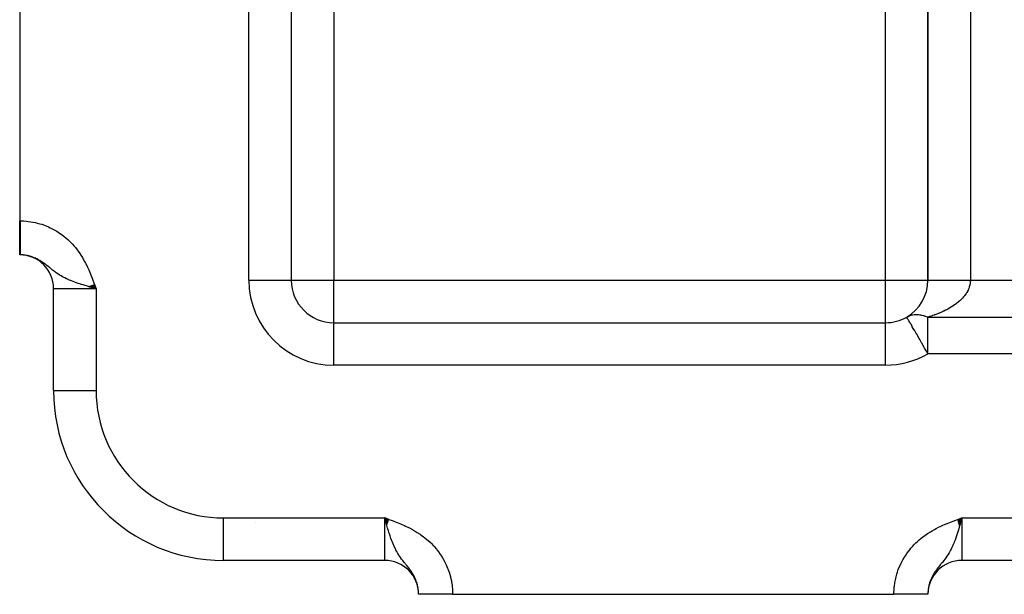
# Model space of a CAD drawing. Extents: x 24 to 1742, y -1013 to 283.
# Drawn here: x 899 to 1015, y -535 to -467 of the extents above; entities that cross this region are included whole.
import ezdxf

# ---------------------------------------------------------------- set-up
doc = ezdxf.new("R2010")
doc.units = 0
doc.linetypes.add('DASHED', pattern=[11.05, 8.7, -2.35])
doc.layers.get('0').update_dxf_attribs({"linetype": 'CONTINUOUS'})
doc.layers.add('NEVIDI', color=4, linetype='DASHED')

msp = doc.modelspace()

# ---------------------------------------------------------------- linework, layer by layer
at = {"color": 2}
for p, q in [((930.904154, -409.009252), (930.904154, -498)), ((930.904154, -409.009252), (930.904154, -498)), ((1005.904154, -498), (1005.904154, -412.342585)), ((1005.904154, -412.342591), (1005.904154, -498)), ((898.904154, -439), (898.904154, -491)), ((898.904154, -495), (898.904154, -491)), ((898.959882, -495), (898.904154, -495)), ((898.959882, -495), (898.904154, -495)), ((907.357618, -498.844848), (907.003318, -498.742614)), ((907.01511, -498.738378), (907.904154, -499)), ((907.03472, -498.731348), (907.904154, -499)), ((907.054348, -498.724311), (907.904154, -499)), ((907.073996, -498.717268), (907.904154, -499)), ((907.093661, -498.710218), (907.904154, -499)), ((907.113345, -498.703161), (907.904154, -499)), ((907.133045, -498.696098), (907.904154, -499)), ((907.152762, -498.68903), (907.904154, -499)), ((907.172495, -498.681956), (907.904154, -499)), ((907.192243, -498.674876), (907.904154, -499)), ((907.212006, -498.667791), (907.904154, -499)), ((907.231784, -498.660701), (907.904154, -499)), ((907.251575, -498.653605), (907.904154, -499)), ((907.27138, -498.646505), (907.904154, -499)), ((907.291197, -498.639401), (907.904154, -499)), ((907.311026, -498.632292), (907.904154, -499)), ((907.330867, -498.625179), (907.904154, -499)), ((907.350719, -498.618062), (907.904154, -499)), ((907.370581, -498.610942), (907.904154, -499)), ((907.390454, -498.603818), (907.904154, -499)), ((907.410335, -498.59669), (907.904154, -499)), ((907.430225, -498.58956), (907.904154, -499)), ((907.450124, -498.582426), (907.904154, -499)), ((907.47003, -498.57529), (907.904154, -499)), ((907.489943, -498.568151), (907.904154, -499)), ((907.509862, -498.56101), (907.904154, -499)), ((907.529788, -498.553867), (907.904154, -499)), ((907.549719, -498.546722), (907.904154, -499)), ((907.569655, -498.539575), (907.904154, -499)), ((907.589595, -498.532426), (907.904154, -499)), ((907.609538, -498.525277), (907.904154, -499)), ((907.629485, -498.518126), (907.904154, -499)), ((907.649435, -498.510974), (907.904154, -499)), ((907.669386, -498.503821), (907.904154, -499)), ((907.689339, -498.496668), (907.904154, -499)), ((907.709293, -498.489515), (907.904154, -499)), ((930.895433, -498), (930.904154, -498)), ((902.904154, -511), (902.904154, -499)), ((902.904154, -511), (902.904154, -499)), ((907.622358, -498.920221), (907.357618, -498.844848)), ((907.904154, -499), (907.622358, -498.920221)), ((935.904154, -503), (1000.904154, -503)), ((935.904154, -503.008721), (935.904154, -503)), ((935.904154, -503), (1000.904154, -503)), ((942.393034, -526.190374), (941.904154, -526)), ((942.386203, -526.209449), (941.904154, -526)), ((942.379373, -526.228523), (941.904154, -526)), ((942.372543, -526.247595), (941.904154, -526)), ((942.365714, -526.266665), (941.904154, -526)), ((942.358885, -526.285733), (941.904154, -526)), ((942.352058, -526.304798), (941.904154, -526)), ((942.345232, -526.32386), (941.904154, -526)), ((942.338407, -526.342918), (941.904154, -526)), ((942.331584, -526.361972), (941.904154, -526)), ((942.324762, -526.381021), (941.904154, -526)), ((942.317942, -526.400065), (941.904154, -526)), ((942.311124, -526.419103), (941.904154, -526)), ((942.304309, -526.438135), (941.904154, -526)), ((942.297496, -526.457159), (941.904154, -526)), ((942.290686, -526.476177), (941.904154, -526)), ((942.283878, -526.495187), (941.904154, -526)), ((942.277073, -526.514189), (941.904154, -526)), ((942.270272, -526.533182), (941.904154, -526)), ((942.263473, -526.552166), (941.904154, -526)), ((942.256678, -526.57114), (941.904154, -526)), ((942.249887, -526.590104), (941.904154, -526)), ((942.2431, -526.609057), (941.904154, -526)), ((942.236316, -526.628), (941.904154, -526)), ((942.229537, -526.64693), (941.904154, -526)), ((942.222762, -526.665849), (941.904154, -526)), ((942.215992, -526.684754), (941.904154, -526)), ((942.209226, -526.703647), (941.904154, -526)), ((942.202465, -526.722526), (941.904154, -526)), ((942.195709, -526.741391), (941.904154, -526)), ((942.188959, -526.760242), (941.904154, -526)), ((942.182214, -526.779078), (941.904154, -526)), ((942.175474, -526.797898), (941.904154, -526)), ((942.16874, -526.816702), (941.904154, -526)), ((942.162012, -526.835489), (941.904154, -526)), ((942.15529, -526.85426), (941.904154, -526)), ((941.983946, -526.281833), (941.904154, -526)), ((1009.393669, -526.194861), (1009.904154, -526)), ((1009.400822, -526.214815), (1009.904154, -526)), ((1009.407975, -526.234768), (1009.904154, -526)), ((1009.415128, -526.254719), (1009.904154, -526)), ((1009.42228, -526.274669), (1009.904154, -526)), ((1009.42943, -526.294616), (1009.904154, -526)), ((1009.43658, -526.314559), (1009.904154, -526)), ((1009.443729, -526.334499), (1009.904154, -526)), ((1009.450876, -526.354435), (1009.904154, -526)), ((1009.458021, -526.374366), (1009.904154, -526)), ((1009.465164, -526.394292), (1009.904154, -526)), ((1009.472305, -526.414211), (1009.904154, -526)), ((1009.479444, -526.434124), (1009.904154, -526)), ((1009.48658, -526.45403), (1009.904154, -526)), ((1009.493714, -526.473929), (1009.904154, -526)), ((1009.500844, -526.493819), (1009.904154, -526)), ((1009.507972, -526.5137), (1009.904154, -526)), ((1009.515096, -526.533573), (1009.904154, -526)), ((1009.522216, -526.553435), (1009.904154, -526)), ((1009.529333, -526.573287), (1009.904154, -526)), ((1009.536446, -526.593128), (1009.904154, -526)), ((1009.543555, -526.612957), (1009.904154, -526)), ((1009.550659, -526.632774), (1009.904154, -526)), ((1009.557759, -526.652579), (1009.904154, -526)), ((1009.564854, -526.67237), (1009.904154, -526)), ((1009.571945, -526.692148), (1009.904154, -526)), ((1009.57903, -526.711911), (1009.904154, -526)), ((1009.58611, -526.731659), (1009.904154, -526)), ((1009.593184, -526.751392), (1009.904154, -526)), ((1009.600252, -526.771109), (1009.904154, -526)), ((1009.607315, -526.790809), (1009.904154, -526)), ((1009.614371, -526.810493), (1009.904154, -526)), ((1009.621422, -526.830158), (1009.904154, -526)), ((1009.628465, -526.849806), (1009.904154, -526)), ((1009.635502, -526.869434), (1009.904154, -526)), ((1009.642532, -526.889044), (1009.904154, -526)), ((1009.748959, -526.546691), (1009.646748, -526.900919)), ((1009.824362, -526.281833), (1009.748959, -526.546691)), ((1009.904154, -526), (1009.824362, -526.281833)), ((941.904154, -531), (922.904154, -531)), ((941.904154, -531), (922.904154, -531)), ((939.40609, -530.993797), (939.459828, -530.994885)), ((1121.904154, -531), (1009.904154, -531)), ((1121.904154, -531), (1009.904154, -531)), ((945.904154, -535), (945.904154, -534.944271)), ((945.904154, -535), (945.904154, -534.944272)), ((945.904154, -535), (945.904154, -534.944272)), ((949.904154, -535), (945.904154, -535)), ((949.904154, -535), (1001.904154, -535)), ((1005.904154, -535), (1001.904154, -535)), ((1005.904154, -534.944272), (1005.904154, -535)), ((1005.904154, -534.944272), (1005.904154, -535))]:
    msp.add_line(p, q, dxfattribs=at)
for centre, radius, start, end in [((898.904154, -499), 4, 0, 90), ((935.904154, -498), 5, 180, 270), ((1000.904154, -498), 5, 300, 360), ((1000.904154, -498), 5, 270, 300), ((922.904154, -511), 20, 180, 270), ((941.904154, -535), 4, 0, 90), ((1009.904154, -535), 4, 90, 180)]:
    msp.add_arc(centre, radius, start, end, dxfattribs=at)
at = {"layer": 'NEVIDI', "color": 7, "linetype": 'CONTINUOUS'}
for p, q in [((925.904154, -498), (925.904154, -409.009252)), ((1010.904154, -412.342585), (1010.904154, -498)), ((935.904154, -435.675919), (935.904154, -498)), ((1000.904154, -498), (1000.904154, -435.675919)), ((898.904154, -491), (898.959882, -491)), ((898.959882, -491), (899.146568, -491.002117)), ((898.959882, -491), (898.959882, -491.05902)), ((898.959882, -491.05902), (898.959882, -491.104392)), ((898.959882, -491.104392), (898.959882, -491.225423)), ((898.959882, -491.225423), (898.959882, -491.232488)), ((898.959882, -491.232488), (898.959882, -491.277741)), ((898.959882, -491.277741), (898.959882, -491.40542)), ((898.959882, -491.40542), (898.959882, -491.450498)), ((898.959882, -491.450498), (898.959882, -491.577785)), ((898.959882, -491.577785), (898.959882, -491.622455)), ((898.959882, -491.622455), (898.959882, -491.726336)), ((898.959882, -491.726336), (898.959882, -491.748768)), ((898.959882, -491.748768), (898.959882, -491.793302)), ((898.959882, -491.793302), (898.959882, -491.918592)), ((899.146568, -491.002117), (899.363654, -491.01)), ((899.363654, -491.01), (899.690677, -491.03291)), ((899.690677, -491.03291), (899.905638, -491.055237)), ((899.905638, -491.055237), (900.229416, -491.099865)), ((900.229416, -491.099865), (900.442611, -491.136556)), ((900.442611, -491.136556), (900.763354, -491.202822)), ((900.763354, -491.202822), (900.974487, -491.253806)), ((900.974487, -491.253806), (901.291028, -491.341451)), ((901.291028, -491.341451), (901.499226, -491.406603)), ((901.499226, -491.406603), (901.808718, -491.514802)), ((901.808718, -491.514802), (902.010357, -491.592818)), ((902.010357, -491.592818), (902.31001, -491.720143)), ((902.31001, -491.720143), (902.505205, -491.810695)), ((902.505205, -491.810695), (902.795725, -491.957127)), ((898.959882, -491.918592), (898.959882, -491.962698)), ((898.959882, -491.962698), (898.959882, -492.086622)), ((898.959882, -492.086622), (898.959882, -492.130229)), ((898.959882, -492.130229), (898.959882, -492.215695)), ((898.959882, -492.215695), (898.959882, -492.252595)), ((898.959882, -492.252595), (898.959882, -492.29558)), ((898.959882, -492.29558), (898.959882, -492.416162)), ((898.959882, -492.416162), (898.959882, -492.45848)), ((898.959882, -492.45848), (898.959882, -492.577064)), ((898.959882, -492.577064), (898.959882, -492.618595)), ((898.959882, -492.618595), (898.959882, -492.685641)), ((898.959882, -492.685641), (898.959882, -492.734942)), ((898.959882, -492.734942), (898.959882, -492.775703)), ((898.959882, -492.775703), (898.959882, -492.889661)), ((898.959882, -492.889661), (898.959882, -492.929519)), ((898.959882, -492.929519), (898.959882, -493.04087)), ((902.795725, -491.957127), (902.985169, -492.06044)), ((902.985169, -492.06044), (903.267074, -492.226209)), ((903.267074, -492.226209), (903.450473, -492.342146)), ((903.450473, -492.342146), (903.722342, -492.526433)), ((903.722342, -492.526433), (903.898656, -492.654323)), ((903.898656, -492.654323), (904.157912, -492.855169)), ((904.157912, -492.855169), (904.32441, -492.992691)), ((904.32441, -492.992691), (904.569472, -493.208193)), ((898.959882, -493.04087), (898.959882, -493.079664)), ((898.959882, -493.079664), (898.959882, -493.128705)), ((898.959882, -493.128705), (898.959882, -493.188072)), ((898.959882, -493.188072), (898.959882, -493.225895)), ((898.959882, -493.225895), (898.959882, -493.331247)), ((898.959882, -493.331247), (898.959882, -493.367952)), ((898.959882, -493.367952), (898.959882, -493.470089)), ((898.959882, -493.470089), (898.959882, -493.505645)), ((898.959882, -493.505645), (898.959882, -493.538058)), ((898.959882, -493.538058), (898.959882, -493.604321)), ((898.959882, -493.604321), (898.959882, -493.638574)), ((898.959882, -493.638574), (898.959882, -493.733558)), ((898.959882, -493.733558), (898.959882, -493.766494)), ((898.959882, -493.766494), (898.959882, -493.857581)), ((898.959882, -493.857581), (898.959882, -493.889151)), ((898.959882, -493.889151), (898.959882, -493.907035)), ((898.959882, -493.907035), (898.959882, -493.976308)), ((898.959882, -493.976308), (898.959882, -494.006417)), ((898.959882, -494.006417), (898.959882, -494.089428)), ((898.959882, -494.089428), (898.959882, -494.118041)), ((898.959882, -494.118041), (898.959882, -494.196699)), ((904.569472, -493.208193), (904.726607, -493.355141)), ((904.726607, -493.355141), (904.957809, -493.584833)), ((904.957809, -493.584833), (905.106181, -493.741295)), ((905.106181, -493.741295), (905.323856, -493.984785)), ((905.323856, -493.984785), (905.463505, -494.150416)), ((905.463505, -494.150416), (905.667773, -494.407211)), ((898.959882, -494.196699), (898.959882, -494.223723)), ((898.959882, -494.223723), (898.959882, -494.229766)), ((898.959882, -494.229766), (898.959882, -494.297955)), ((898.959882, -494.297955), (898.959882, -494.323409)), ((898.959882, -494.323409), (898.959882, -494.393042)), ((898.959882, -494.393042), (898.959882, -494.416846)), ((898.959882, -494.416846), (898.959882, -494.481796)), ((898.959882, -494.481796), (898.959882, -494.501118)), ((898.959882, -494.501118), (898.959882, -494.503891)), ((898.959882, -494.503891), (898.959882, -494.563899)), ((898.959882, -494.563899), (898.959882, -494.584256)), ((898.959882, -494.584256), (898.959882, -494.639297)), ((898.959882, -494.639297), (898.959882, -494.657878)), ((898.959882, -494.657878), (898.959882, -494.707862)), ((898.959882, -494.707862), (898.959882, -494.716764)), ((898.959882, -494.716764), (898.959882, -494.724646)), ((898.959882, -494.724646), (898.959882, -494.769458)), ((898.959882, -494.769458), (898.959882, -494.784387)), ((898.959882, -494.784387), (898.959882, -494.82395)), ((898.959882, -494.82395), (898.959882, -494.837008)), ((898.959882, -494.837008), (898.959882, -494.871268)), ((898.959882, -494.871268), (898.959882, -494.873241)), ((898.959882, -494.873241), (898.959882, -494.882429)), ((898.959882, -494.882429), (898.959882, -494.911291)), ((898.959882, -494.911291), (898.959882, -494.920541)), ((898.959882, -494.920541), (898.959882, -494.943955)), ((898.959882, -494.943955), (898.959882, -494.951269)), ((898.959882, -494.951269), (898.959882, -494.968184)), ((898.959882, -494.968184), (898.959882, -494.969171)), ((898.959882, -494.969171), (898.959882, -494.97453)), ((898.959882, -494.97453), (898.959882, -494.986939)), ((898.959882, -494.986939), (898.959882, -494.990342)), ((898.959882, -494.990342), (898.959882, -494.997196)), ((898.959882, -494.997196), (898.959882, -494.998637)), ((898.959882, -494.998637), (898.959882, -495)), ((899.164429, -495.005005), (898.997993, -495.000173)), ((899.274387, -495.011847), (899.164429, -495.005005)), ((899.439709, -495.027623), (899.343083, -495.0176)), ((899.499108, -495.034906), (899.439709, -495.027623)), ((899.713229, -495.068262), (899.549004, -495.041685)), ((899.821779, -495.089428), (899.713229, -495.068262)), ((899.887824, -495.103721), (899.821779, -495.089428)), ((899.985415, -495.126819), (899.887824, -495.103721)), ((900.093683, -495.155227), (899.985415, -495.126819)), ((900.255714, -495.203264), (900.093683, -495.155227)), ((900.361834, -495.238364), (900.255714, -495.203264)), ((900.423386, -495.260059), (900.361834, -495.238364)), ((900.520506, -495.296303), (900.423386, -495.260059)), ((900.624493, -495.337865), (900.520506, -495.296303)), ((905.667773, -494.407211), (905.798439, -494.581285)), ((905.798439, -494.581285), (905.98839, -494.849298)), ((905.98839, -494.849298), (906.109561, -495.030336)), ((906.109561, -495.030336), (906.284868, -495.30749)), ((906.284868, -495.30749), (906.39635, -495.493867)), ((900.779895, -495.405355), (900.624493, -495.337865)), ((900.881938, -495.453218), (900.779895, -495.405355)), ((900.943375, -495.483401), (900.881938, -495.453218)), ((901.034865, -495.530262), (900.943375, -495.483401)), ((901.135406, -495.584407), (901.034865, -495.530262)), ((901.286457, -495.670962), (901.135406, -495.584407)), ((901.3861, -495.731464), (901.286457, -495.670962)), ((901.448261, -495.770561), (901.3861, -495.731464)), ((901.535502, -495.827159), (901.448261, -495.770561)), ((901.607744, -495.875525), (901.535502, -495.827159)), ((901.633909, -495.89337), (901.607744, -495.875525)), ((901.780257, -495.996282), (901.633909, -495.89337)), ((901.877932, -496.067733), (901.780257, -495.996282)), ((901.94131, -496.11518), (901.877932, -496.067733)), ((902.023052, -496.177526), (901.94131, -496.11518)), ((902.120857, -496.253663), (902.023052, -496.177526)), ((902.267786, -496.370564), (902.120857, -496.253663)), ((902.367821, -496.451357), (902.267786, -496.370564)), ((902.442228, -496.511829), (902.367821, -496.451357)), ((906.39635, -495.493867), (906.558066, -495.779523)), ((906.558066, -495.779523), (906.660977, -495.971452)), ((906.660977, -495.971452), (906.809866, -496.264178)), ((906.809866, -496.264178), (906.904692, -496.460474)), ((906.904692, -496.460474), (907.041825, -496.758644)), ((902.465277, -496.530597), (902.442228, -496.511829)), ((902.519929, -496.575114), (902.465277, -496.530597)), ((902.624882, -496.66045), (902.519929, -496.575114)), ((902.786824, -496.790771), (902.624882, -496.66045)), ((902.899852, -496.880017), (902.786824, -496.790771)), ((902.995118, -496.953735), (902.899852, -496.880017)), ((903.060346, -497.003269), (902.995118, -496.953735)), ((903.076127, -497.015129), (903.060346, -497.003269)), ((903.200738, -497.106987), (903.076127, -497.015129)), ((903.400106, -497.24691), (903.200738, -497.106987)), ((903.542626, -497.341274), (903.400106, -497.24691)), ((903.586341, -497.369257), (903.542626, -497.341274)), ((903.687245, -497.432159), (903.586341, -497.369257)), ((903.776019, -497.4856), (903.687245, -497.432159)), ((903.944765, -497.582511), (903.776019, -497.4856)), ((904.104756, -497.669088), (903.944765, -497.582511)), ((907.041825, -496.758644), (907.129318, -496.95798)), ((907.129318, -496.95798), (907.256431, -497.260439)), ((907.256431, -497.260439), (907.337988, -497.462476)), ((907.337988, -497.462476), (907.457093, -497.768332)), ((904.223433, -497.730226), (904.104756, -497.669088)), ((904.425058, -497.828611), (904.223433, -497.730226)), ((904.63833, -497.925942), (904.425058, -497.828611)), ((904.667648, -497.938831), (904.63833, -497.925942)), ((904.760883, -497.979088), (904.667648, -497.938831)), ((905.00261, -498.078689), (904.760883, -497.979088)), ((905.194983, -498.153585), (905.00261, -498.078689)), ((905.403975, -498.231208), (905.194983, -498.153585)), ((905.691038, -498.332414), (905.403975, -498.231208)), ((905.77551, -498.36116), (905.691038, -498.332414)), ((906.089846, -498.464605), (905.77551, -498.36116)), ((906.156784, -498.485997), (906.089846, -498.464605)), ((906.377079, -498.555064), (906.156784, -498.485997)), ((906.484504, -498.588074), (906.377079, -498.555064)), ((906.994747, -498.740114), (906.484504, -498.588074)), ((907.003318, -498.742614), (906.994747, -498.740114)), ((907.457093, -497.768332), (907.533961, -497.972023)), ((907.533961, -497.972023), (907.647453, -498.280496)), ((907.647453, -498.280496), (907.721294, -498.485201)), ((907.721294, -498.485201), (907.831483, -498.794613)), ((907.831483, -498.794613), (907.904154, -499)), ((925.904154, -498), (930.895433, -498)), ((930.904154, -498), (935.904154, -498)), ((935.904154, -503), (935.904154, -498)), ((935.904154, -498), (1000.904154, -498)), ((1000.904154, -503), (1000.904154, -498)), ((1000.904154, -498), (1005.904154, -498)), ((1005.904154, -498), (1005.905521, -498)), ((1005.905521, -498), (1005.938046, -498)), ((1005.938046, -498), (1005.943917, -498)), ((1005.943917, -498), (1005.965765, -498)), ((1005.965765, -498), (1006.059961, -498)), ((1006.059961, -498), (1006.062574, -498)), ((1006.062574, -498), (1006.114212, -498)), ((1006.114212, -498), (1006.258237, -498)), ((1006.258237, -498), (1006.268378, -498)), ((1006.268378, -498), (1006.348231, -498)), ((1006.348231, -498), (1006.527795, -498)), ((1006.527795, -498), (1006.559724, -498)), ((1006.559724, -498), (1006.663635, -498)), ((1006.663635, -498), (1006.86696, -498)), ((1006.86696, -498), (1006.928577, -498)), ((1006.928577, -498), (1007.055247, -498)), ((1007.055247, -498), (1007.270337, -498)), ((1007.270337, -498), (1007.36862, -498)), ((1007.36862, -498), (1007.515239, -498)), ((1007.515239, -498), (1007.731511, -498)), ((1007.731511, -498), (1007.871863, -498)), ((1007.871863, -498), (1008.035878, -498)), ((1008.035878, -498), (1008.243147, -498)), ((1008.243147, -498), (1008.429107, -498)), ((1008.429107, -498), (1008.607656, -498)), ((1008.607656, -498), (1008.797107, -498)), ((1008.797107, -498), (1009.030766, -498)), ((1009.030766, -498), (1009.220554, -498)), ((1009.220554, -498), (1009.384579, -498)), ((1009.384579, -498), (1009.665719, -498)), ((1009.665719, -498), (1009.863436, -498)), ((1009.863436, -498), (1009.996221, -498)), ((1009.996221, -498), (1010.322972, -498)), ((1010.322972, -498), (1010.524964, -498)), ((1010.524964, -498), (1010.622304, -498)), ((1010.622304, -498), (1010.904154, -498)), ((1010.780336, -498.784303), (1010.773232, -498.806345)), ((1010.822977, -498.635755), (1010.780336, -498.784303)), ((1010.82856, -498.613599), (1010.822977, -498.635755)), ((1010.860951, -498.46439), (1010.82856, -498.613599)), ((1010.86443, -498.445368), (1010.860951, -498.46439)), ((1010.865018, -498.442074), (1010.86443, -498.445368)), ((1010.887101, -498.292334), (1010.865018, -498.442074)), ((1010.889606, -498.27012), (1010.887101, -498.292334)), ((1010.901318, -498.120085), (1010.889606, -498.27012)), ((1010.902283, -498.097837), (1010.901318, -498.120085)), ((1010.904154, -498), (1010.902283, -498.097837)), ((1010.904154, -498), (1120.904154, -498)), ((907.904154, -499), (902.904154, -499)), ((907.904154, -499), (907.904154, -511)), ((1010.118805, -499.942306), (1010.101412, -499.962807)), ((1010.231351, -499.803009), (1010.118805, -499.942306)), ((1010.247343, -499.782188), (1010.231351, -499.803009)), ((1010.340264, -499.655277), (1010.247343, -499.782188)), ((1010.350128, -499.641152), (1010.340264, -499.655277)), ((1010.364652, -499.620101), (1010.350128, -499.641152)), ((1010.4577, -499.47731), (1010.364652, -499.620101)), ((1010.470754, -499.45604), (1010.4577, -499.47731)), ((1010.553915, -499.311704), (1010.470754, -499.45604)), ((1010.565488, -499.290231), (1010.553915, -499.311704)), ((1010.638623, -499.144564), (1010.565488, -499.290231)), ((1010.648719, -499.122874), (1010.638623, -499.144564)), ((1010.67746, -499.05857), (1010.648719, -499.122874)), ((1010.711779, -498.975974), (1010.67746, -499.05857)), ((1010.720362, -498.954154), (1010.711779, -498.975974)), ((1010.773232, -498.806345), (1010.720362, -498.954154)), ((1008.895949, -501.005403), (1008.711983, -501.123922)), ((1008.922754, -500.987505), (1008.895949, -501.005403)), ((1009.098532, -500.865821), (1008.922754, -500.987505)), ((1009.124141, -500.847432), (1009.098532, -500.865821)), ((1009.237683, -500.763704), (1009.124141, -500.847432)), ((1009.291334, -500.722829), (1009.237683, -500.763704)), ((1009.315617, -500.704038), (1009.291334, -500.722829)), ((1009.474157, -500.576575), (1009.315617, -500.704038)), ((1009.497018, -500.557468), (1009.474157, -500.576575)), ((1009.646775, -500.427255), (1009.497018, -500.557468)), ((1009.668278, -500.40779), (1009.646775, -500.427255)), ((1009.809012, -500.275036), (1009.668278, -500.40779)), ((1009.829167, -500.255205), (1009.809012, -500.275036)), ((1009.85784, -500.22661), (1009.829167, -500.255205)), ((1009.960643, -500.12013), (1009.85784, -500.22661)), ((1009.97941, -500.099974), (1009.960643, -500.12013)), ((1010.101412, -499.962807), (1009.97941, -500.099974)), ((1003.404154, -502.330127), (1003.499245, -502.278383)), ((1003.499245, -502.278383), (1003.559631, -502.248656)), ((1003.559631, -502.248656), (1003.683108, -502.194889)), ((1003.683108, -502.194889), (1003.727673, -502.177669)), ((1003.727673, -502.177669), (1003.746432, -502.170752)), ((1003.746432, -502.170752), (1003.875477, -502.12827)), ((1003.875477, -502.12827), (1003.94143, -502.109846)), ((1003.94143, -502.109846), (1004.075426, -502.078843)), ((1004.075426, -502.078843), (1004.133619, -502.067942)), ((1004.133619, -502.067942), (1004.143835, -502.066183)), ((1004.143835, -502.066183), (1004.282389, -502.046748)), ((1004.282389, -502.046748), (1004.3529, -502.03992)), ((1004.3529, -502.03992), (1004.495519, -502.03213)), ((1004.495519, -502.03213), (1004.567848, -502.031154)), ((1004.567848, -502.031154), (1004.71393, -502.035046)), ((1004.71393, -502.035046), (1004.787857, -502.03992)), ((1004.787857, -502.03992), (1004.936796, -502.055472)), ((1004.936796, -502.055472), (1005.012084, -502.066183)), ((1005.012084, -502.066183), (1005.023316, -502.067942)), ((1005.023316, -502.067942), (1005.163389, -502.093344)), ((1005.163389, -502.093344), (1005.239701, -502.109846)), ((1005.239701, -502.109846), (1005.392706, -502.14849)), ((1005.392706, -502.14849), (1005.469863, -502.170753)), ((1005.469863, -502.170753), (1005.492615, -502.17767)), ((1005.492615, -502.17767), (1005.624105, -502.220765)), ((1005.624105, -502.220765), (1005.701637, -502.248655)), ((1005.701637, -502.248655), (1005.856539, -502.309853)), ((1006.101955, -502.271582), (1005.904154, -502.330127)), ((1006.139955, -502.259977), (1006.101955, -502.271582)), ((1006.39374, -502.179406), (1006.139955, -502.259977)), ((1006.430915, -502.167145), (1006.39374, -502.179406)), ((1006.656237, -502.09022), (1006.430915, -502.167145)), ((1006.67873, -502.082289), (1006.656237, -502.09022)), ((1006.715004, -502.0694), (1006.67873, -502.082289)), ((1006.956691, -501.980335), (1006.715004, -502.0694)), ((1006.992048, -501.966827), (1006.956691, -501.980335)), ((1007.227573, -501.873576), (1006.992048, -501.966827)), ((1007.261914, -501.85949), (1007.227573, -501.873576)), ((1007.4907, -501.762296), (1007.261914, -501.85949)), ((1007.524111, -501.747599), (1007.4907, -501.762296)), ((1007.624265, -501.702741), (1007.524111, -501.747599)), ((1007.7462, -501.646456), (1007.624265, -501.702741)), ((1007.778527, -501.631215), (1007.7462, -501.646456)), ((1007.993505, -501.526317), (1007.778527, -501.631215)), ((1008.024777, -501.510523), (1007.993505, -501.526317)), ((1008.23237, -501.402013), (1008.024777, -501.510523)), ((1008.262559, -501.38568), (1008.23237, -501.402013)), ((1008.462602, -501.273649), (1008.262559, -501.38568)), ((1008.489137, -501.25827), (1008.462602, -501.273649)), ((1008.491771, -501.256737), (1008.489137, -501.25827)), ((1008.683873, -501.141402), (1008.491771, -501.256737)), ((1008.711983, -501.123922), (1008.683873, -501.141402)), ((935.904154, -508), (935.904154, -503.008721)), ((1000.904154, -508), (1000.904154, -503)), ((1003.406008, -502.333338), (1003.404154, -502.330127)), ((1003.410721, -502.341502), (1003.406008, -502.333338)), ((1003.413066, -502.345564), (1003.410721, -502.341502)), ((1003.423797, -502.364149), (1003.413066, -502.345564)), ((1003.435669, -502.384714), (1003.423797, -502.364149)), ((1003.437424, -502.387753), (1003.435669, -502.384714)), ((1003.453622, -502.415809), (1003.437424, -502.387753)), ((1003.457399, -502.422351), (1003.453622, -502.415809)), ((1003.472327, -502.448205), (1003.457399, -502.422351)), ((1003.493656, -502.485149), (1003.472327, -502.448205)), ((1003.517893, -502.52713), (1003.493656, -502.485149)), ((1003.545509, -502.574961), (1003.517893, -502.52713)), ((1003.548103, -502.579454), (1003.545509, -502.574961)), ((1003.572248, -502.621274), (1003.548103, -502.579454)), ((1003.577217, -502.629881), (1003.572248, -502.621274)), ((1003.6141, -502.693764), (1003.577217, -502.629881)), ((1003.657858, -502.769555), (1003.6141, -502.693764)), ((1003.681225, -502.810028), (1003.657858, -502.769555)), ((1003.711333, -502.862177), (1003.681225, -502.810028)), ((1003.779977, -502.981072), (1003.711333, -502.862177)), ((1003.810821, -503.034495), (1003.779977, -502.981072)), ((1003.854348, -503.109886), (1003.810821, -503.034495)), ((1003.876722, -503.148638), (1003.854348, -503.109886)), ((1004.034748, -503.422349), (1003.876722, -503.148638)), ((1004.041554, -503.434137), (1004.034748, -503.422349)), ((1004.064346, -503.473614), (1004.041554, -503.434137)), ((1005.856539, -502.309853), (1005.904154, -502.330127)), ((1005.904154, -502.393365), (1005.904154, -502.330127)), ((1005.904154, -502.330127), (1125.904154, -502.330127)), ((1005.904154, -502.456518), (1005.904154, -502.393365)), ((1005.904154, -502.570059), (1005.904154, -502.456518)), ((1005.904154, -502.689576), (1005.904154, -502.570059)), ((1005.904154, -502.875629), (1005.904154, -502.689576)), ((1005.904154, -502.957532), (1005.904154, -502.875629)), ((1005.904154, -503.040832), (1005.904154, -502.957532)), ((1005.904154, -503.391183), (1005.904154, -503.040832)), ((1005.904154, -503.401968), (1005.904154, -503.391183)), ((1005.904154, -503.632321), (1005.904154, -503.401968)), ((1004.291955, -503.867844), (1004.064346, -503.473614)), ((1004.307492, -503.894755), (1004.291955, -503.867844)), ((1004.343665, -503.957407), (1004.307492, -503.894755)), ((1004.564055, -504.339135), (1004.343665, -503.957407)), ((1004.579356, -504.365638), (1004.564055, -504.339135)), ((1004.855883, -504.844596), (1004.579356, -504.365638)), ((1005.904154, -503.896528), (1005.904154, -503.632321)), ((1005.904154, -503.945909), (1005.904154, -503.896528)), ((1005.904154, -504.433605), (1005.904154, -503.945909)), ((1005.904154, -504.538537), (1005.904154, -504.433605)), ((1005.904154, -504.678083), (1005.904154, -504.538537)), ((1004.875114, -504.877904), (1004.855883, -504.844596)), ((1004.942308, -504.994288), (1004.875114, -504.877904)), ((1005.162824, -505.376233), (1004.942308, -504.994288)), ((1005.189303, -505.422096), (1005.162824, -505.376233)), ((1005.480256, -505.926041), (1005.189303, -505.422096)), ((1005.904154, -505.004937), (1005.904154, -504.678083)), ((1005.904154, -505.160819), (1005.904154, -505.004937)), ((1005.904154, -505.601735), (1005.904154, -505.160819)), ((1005.904154, -505.803496), (1005.904154, -505.601735)), ((1005.516383, -505.988615), (1005.480256, -505.926041)), ((1005.803854, -506.486529), (1005.516383, -505.988615)), ((1005.850455, -506.567245), (1005.803854, -506.486529)), ((1005.904154, -506.660254), (1005.850455, -506.567245)), ((1005.904154, -506.214817), (1005.904154, -505.803496)), ((1005.904154, -506.457804), (1005.904154, -506.214817)), ((1005.904154, -506.473047), (1005.904154, -506.457804)), ((1005.904154, -506.660254), (1005.904154, -506.473047)), ((1125.904154, -506.660254), (1005.904154, -506.660254)), ((1000.904154, -508), (935.904154, -508)), ((902.904154, -511), (907.904154, -511)), ((922.904154, -531), (922.904154, -526)), ((922.904154, -526), (941.904154, -526)), ((926.661934, -526.577398), (926.663031, -526.576107)), ((941.904154, -531), (941.904154, -526)), ((941.904154, -526), (942.288959, -526.136436)), ((942.003072, -526.349205), (941.983946, -526.281833)), ((942.151256, -526.865506), (942.003072, -526.349205)), ((942.288959, -526.136436), (942.398383, -526.175527)), ((942.398383, -526.175527), (942.782628, -526.314847)), ((942.782628, -526.314847), (942.891197, -526.354991)), ((942.891197, -526.354991), (943.273352, -526.500064)), ((943.273352, -526.500064), (943.380863, -526.542132)), ((943.380863, -526.542132), (943.759404, -526.695598)), ((1008.164593, -526.647723), (1008.36663, -526.566166)), ((1008.36663, -526.566166), (1008.672486, -526.447061)), ((1008.672486, -526.447061), (1008.876177, -526.370193)), ((1008.876177, -526.370193), (1009.18465, -526.256701)), ((1009.18465, -526.256701), (1009.389355, -526.18286)), ((1009.389355, -526.18286), (1009.698767, -526.072671)), ((1009.698767, -526.072671), (1009.904154, -526)), ((1009.904154, -526), (1009.904154, -531)), ((1009.904154, -526), (1121.904154, -526)), ((942.164047, -526.909412), (942.151256, -526.865506)), ((942.25016, -527.201289), (942.164047, -526.909412)), ((942.279513, -527.29911), (942.25016, -527.201289)), ((942.349089, -527.527071), (942.279513, -527.29911)), ((942.397678, -527.682722), (942.349089, -527.527071)), ((942.495856, -527.987375), (942.397678, -527.682722)), ((943.759404, -526.695598), (943.865796, -526.740425)), ((943.865796, -526.740425), (944.239832, -526.904859)), ((944.239832, -526.904859), (944.344779, -526.953092)), ((944.344779, -526.953092), (944.713242, -527.130688)), ((944.713242, -527.130688), (944.816417, -527.182912)), ((944.816417, -527.182912), (945.177866, -527.375426)), ((945.177866, -527.375426), (945.277975, -527.431573)), ((945.277975, -527.431573), (945.629894, -527.639688)), ((945.629894, -527.639688), (945.727084, -527.700306)), ((945.727084, -527.700306), (946.06828, -527.924971)), ((1005.753452, -527.915764), (1005.93449, -527.794593)), ((1005.93449, -527.794593), (1006.211644, -527.619286)), ((1006.211644, -527.619286), (1006.398021, -527.507803)), ((1006.398021, -527.507803), (1006.683677, -527.346087)), ((1006.683677, -527.346087), (1006.875606, -527.243177)), ((1006.875606, -527.243177), (1007.168332, -527.094288)), ((1007.168332, -527.094288), (1007.364628, -526.999462)), ((1007.364628, -526.999462), (1007.662798, -526.862329)), ((1007.662798, -526.862329), (1007.862134, -526.774836)), ((1007.862134, -526.774836), (1008.164593, -526.647723)), ((1009.390156, -527.747371), (1009.265312, -528.128647)), ((1009.459219, -527.527071), (1009.390156, -527.747371)), ((1009.492179, -527.419795), (1009.459219, -527.527071)), ((1009.528794, -527.299117), (1009.492179, -527.419795)), ((1009.64427, -526.909412), (1009.528794, -527.299117)), ((1009.646748, -526.900919), (1009.64427, -526.909412)), ((942.542995, -528.128647), (942.495856, -527.987375)), ((942.642514, -528.415582), (942.542995, -528.128647)), ((942.739693, -528.680489), (942.642514, -528.415582)), ((942.75057, -528.709184), (942.739693, -528.680489)), ((942.809179, -528.860481), (942.75057, -528.709184)), ((942.884973, -529.047875), (942.809179, -528.860481)), ((946.06828, -527.924971), (946.163098, -527.990909)), ((946.163098, -527.990909), (946.493245, -528.233542)), ((946.493245, -528.233542), (946.583891, -528.303953)), ((946.583891, -528.303953), (946.898899, -528.562684)), ((946.898899, -528.562684), (946.985627, -528.63802)), ((946.985627, -528.63802), (947.284766, -528.91297)), ((947.284766, -528.91297), (947.366533, -528.99252)), ((1004.259295, -529.177547), (1004.488987, -528.946345)), ((1004.488987, -528.946345), (1004.645449, -528.797973)), ((1004.645449, -528.797973), (1004.888939, -528.580298)), ((1004.888939, -528.580298), (1005.05457, -528.440649)), ((1005.05457, -528.440649), (1005.311365, -528.236381)), ((1005.311365, -528.236381), (1005.485439, -528.105715)), ((1005.485439, -528.105715), (1005.753452, -527.915764)), ((1008.982859, -528.90149), (1008.883194, -529.143383)), ((1008.999129, -528.860481), (1008.982859, -528.90149)), ((1009.057738, -528.709184), (1008.999129, -528.860481)), ((1009.135345, -528.500226), (1009.057738, -528.709184)), ((1009.236393, -528.213632), (1009.135345, -528.500226)), ((1009.265312, -528.128647), (1009.236393, -528.213632)), ((942.978225, -529.265851), (942.884973, -529.047875)), ((942.981091, -529.272335), (942.978225, -529.265851)), ((943.124468, -529.581046), (942.981091, -529.272335)), ((943.21936, -529.769373), (943.124468, -529.581046)), ((943.235088, -529.799437), (943.21936, -529.769373)), ((943.322552, -529.961005), (943.235088, -529.799437)), ((943.360269, -530.027874), (943.322552, -529.961005)), ((943.453262, -530.18607), (943.360269, -530.027874)), ((947.366533, -528.99252), (947.649121, -529.283763)), ((947.649121, -529.283763), (947.725939, -529.367693)), ((947.725939, -529.367693), (947.99148, -529.675598)), ((947.99148, -529.675598), (948.063291, -529.764053)), ((948.063291, -529.764053), (948.311321, -530.0891)), ((948.311321, -530.0891), (948.378116, -530.182372)), ((1003.430587, -530.181812), (1003.558477, -530.005498)), ((1003.558477, -530.005498), (1003.759323, -529.746242)), ((1003.759323, -529.746242), (1003.896845, -529.579744)), ((1003.896845, -529.579744), (1004.112347, -529.334682)), ((1004.112347, -529.334682), (1004.259295, -529.177547)), ((1008.485755, -529.961005), (1008.389803, -530.128013)), ((1008.4865, -529.959669), (1008.485755, -529.961005)), ((1008.57322, -529.799437), (1008.4865, -529.959669)), ((1008.634367, -529.680744), (1008.57322, -529.799437)), ((1008.732728, -529.479163), (1008.634367, -529.680744)), ((1008.830082, -529.265851), (1008.732728, -529.479163)), ((1008.883194, -529.143383), (1008.830082, -529.265851)), ((943.534927, -530.317784), (943.453262, -530.18607)), ((943.591073, -530.404791), (943.534927, -530.317784)), ((943.681946, -530.540139), (943.591073, -530.404791)), ((943.810424, -530.721651), (943.681946, -530.540139)), ((943.815631, -530.728795), (943.810424, -530.721651)), ((943.900895, -530.84376), (943.815631, -530.728795)), ((943.904492, -530.848532), (943.900895, -530.84376)), ((944.033617, -531.016367), (943.904492, -530.848532)), ((944.119509, -531.124999), (944.033617, -531.016367)), ((944.243842, -531.279451), (944.119509, -531.124999)), ((944.263946, -531.304218), (944.243842, -531.279451)), ((948.378116, -530.182372), (948.606134, -530.522268)), ((948.606134, -530.522268), (948.667074, -530.619434)), ((948.667074, -530.619434), (948.872683, -530.970946)), ((948.872683, -530.970946), (948.927111, -531.070992)), ((948.927111, -531.070992), (949.109644, -531.432883)), ((1002.714849, -531.398949), (1002.861281, -531.108429)), ((1002.861281, -531.108429), (1002.964594, -530.918985)), ((1002.964594, -530.918985), (1003.130363, -530.63708)), ((1003.130363, -530.63708), (1003.2463, -530.453681)), ((1003.2463, -530.453681), (1003.430587, -530.181812)), ((1007.56469, -531.279176), (1007.544362, -531.304219)), ((1007.694855, -531.117401), (1007.56469, -531.279176)), ((1007.784005, -531.004462), (1007.694855, -531.117401)), ((1007.907413, -530.84376), (1007.784005, -531.004462)), ((1007.91924, -530.828028), (1007.907413, -530.84376)), ((1007.997884, -530.72165), (1007.91924, -530.828028)), ((1008.011403, -530.703029), (1007.997884, -530.72165)), ((1008.151108, -530.503906), (1008.011403, -530.703029)), ((1008.245274, -530.361684), (1008.151108, -530.503906)), ((1008.273381, -530.317784), (1008.245274, -530.361684)), ((1008.389803, -530.128013), (1008.273381, -530.317784)), ((944.326089, -531.380589), (944.263946, -531.304218)), ((944.373361, -531.438611), (944.326089, -531.380589)), ((944.444838, -531.526487), (944.373361, -531.438611)), ((944.522967, -531.623113), (944.444838, -531.526487)), ((944.635432, -531.764162), (944.522967, -531.623113)), ((944.675051, -531.814631), (944.635432, -531.764162)), ((944.709148, -531.858472), (944.675051, -531.814631)), ((944.815099, -531.9976), (944.709148, -531.858472)), ((944.884453, -532.091553), (944.815099, -531.9976)), ((944.983941, -532.231331), (944.884453, -532.091553)), ((945.028857, -532.296721), (944.983941, -532.231331)), ((945.036254, -532.307642), (945.028857, -532.296721)), ((945.048771, -532.326226), (945.036254, -532.307642)), ((945.141397, -532.468137), (945.048771, -532.326226)), ((949.109644, -531.432883), (949.157615, -531.53586)), ((949.157615, -531.53586), (949.317249, -531.908547)), ((949.317249, -531.908547), (949.358928, -532.014932)), ((949.358928, -532.014932), (949.495683, -532.399232)), ((949.495683, -532.399232), (949.530875, -532.509003)), ((1002.245605, -532.613126), (1002.310757, -532.404927)), ((1002.310757, -532.404927), (1002.418956, -532.095436)), ((1002.418956, -532.095436), (1002.496971, -531.893797)), ((1002.496971, -531.893797), (1002.624297, -531.594144)), ((1002.624297, -531.594144), (1002.714849, -531.398949)), ((1006.731029, -532.369053), (1006.635482, -532.518242)), ((1006.772054, -532.307642), (1006.731029, -532.369053)), ((1006.779451, -532.296721), (1006.772054, -532.307642)), ((1006.797491, -532.27027), (1006.779451, -532.296721)), ((1006.900405, -532.123929), (1006.797491, -532.27027)), ((1006.971895, -532.026204), (1006.900405, -532.123929)), ((1007.081681, -531.881108), (1006.971895, -532.026204)), ((1007.133257, -531.814631), (1007.081681, -531.881108)), ((1007.157698, -531.78344), (1007.133257, -531.814631)), ((1007.274756, -531.636274), (1007.157698, -531.78344)), ((1007.355651, -531.536123), (1007.274756, -531.636274)), ((1007.434947, -531.438611), (1007.355651, -531.536123)), ((1007.479517, -531.383906), (1007.434947, -531.438611)), ((1007.544362, -531.304219), (1007.479517, -531.383906)), ((945.201015, -532.564125), (945.141397, -532.468137)), ((945.285688, -532.707987), (945.201015, -532.564125)), ((945.33949, -532.804816), (945.285688, -532.707987)), ((945.341093, -532.807773), (945.33949, -532.804816)), ((945.415546, -532.950399), (945.341093, -532.807773)), ((945.463527, -533.048496), (945.415546, -532.950399)), ((945.530939, -533.196411), (945.463527, -533.048496)), ((945.573026, -533.296036), (945.530939, -533.196411)), ((945.584068, -533.323266), (945.573026, -533.296036)), ((945.631766, -533.44698), (945.584068, -533.323266)), ((945.717617, -533.702363), (945.667944, -533.548594)), ((949.530875, -532.509003), (949.643382, -532.902597)), ((949.643382, -532.902597), (949.671521, -533.014409)), ((949.671521, -533.014409), (949.758441, -533.413079)), ((949.758441, -533.413079), (949.779258, -533.525724)), ((949.779258, -533.525724), (949.840366, -533.928299)), ((1002.004019, -533.674738), (1002.04071, -533.461543)), ((1002.04071, -533.461543), (1002.106976, -533.1408)), ((1002.106976, -533.1408), (1002.15796, -532.929667)), ((1002.15796, -532.929667), (1002.245605, -532.613126)), ((1006.142462, -533.542486), (1006.107316, -533.648766)), ((1006.200384, -533.383834), (1006.142462, -533.542486)), ((1006.22424, -533.323266), (1006.200384, -533.383834)), ((1006.241993, -533.27972), (1006.22424, -533.323266)), ((1006.309524, -533.124234), (1006.241993, -533.27972)), ((1006.357392, -533.022187), (1006.309524, -533.124234)), ((1006.43445, -532.86923), (1006.357392, -533.022187)), ((1006.467215, -532.807773), (1006.43445, -532.86923)), ((1006.48854, -532.76878), (1006.467215, -532.807773)), ((1006.575076, -532.61774), (1006.48854, -532.76878)), ((1006.635482, -532.518242), (1006.575076, -532.61774)), ((945.760821, -533.854446), (945.747648, -533.805841)), ((945.787889, -533.962098), (945.760821, -533.854446)), ((945.841729, -534.223805), (945.81143, -534.066694)), ((945.878964, -534.486439), (945.868638, -534.400265)), ((945.899651, -534.750777), (945.889241, -534.592021)), ((945.903236, -534.856959), (945.899651, -534.750777)), ((949.840366, -533.928299), (949.853866, -534.041692)), ((949.853866, -534.041692), (949.88903, -534.448147)), ((949.88903, -534.448147), (949.895208, -534.562285)), ((949.895208, -534.562285), (949.904154, -534.944272)), ((1001.904154, -534.944272), (1001.906271, -534.757586)), ((1001.906271, -534.757586), (1001.914154, -534.5405)), ((1001.914154, -534.5405), (1001.937064, -534.213477)), ((1001.937064, -534.213477), (1001.959391, -533.998516)), ((1001.959391, -533.998516), (1002.004019, -533.674738)), ((1005.909185, -534.739729), (1005.905128, -534.878771)), ((1005.916044, -534.629761), (1005.909185, -534.739729)), ((1005.931815, -534.464505), (1005.916044, -534.629761)), ((1005.939075, -534.405227), (1005.931815, -534.464505)), ((1005.940149, -534.397002), (1005.939075, -534.405227)), ((1005.945858, -534.355228), (1005.940149, -534.397002)), ((1005.972405, -534.191006), (1005.945858, -534.355228)), ((1005.993573, -534.082416), (1005.972405, -534.191006)), ((1006.031018, -533.918561), (1005.993573, -534.082416)), ((1006.047487, -533.854446), (1006.031018, -533.918561)), ((1006.05933, -533.81065), (1006.047487, -533.854446)), ((1006.107316, -533.648766), (1006.05933, -533.81065)), ((945.904154, -534.944272), (945.903236, -534.856959)), ((945.904154, -534.944271), (945.904556, -534.944271)), ((945.904556, -534.944271), (945.905497, -534.944271)), ((945.905497, -534.944271), (945.910735, -534.944271)), ((945.910735, -534.944271), (945.913706, -534.944271)), ((945.913706, -534.944271), (945.924361, -534.944272)), ((945.924361, -534.944272), (945.929351, -534.944272)), ((945.929351, -534.944272), (945.935983, -534.944272)), ((945.935983, -534.944272), (945.945393, -534.944272)), ((945.945393, -534.944272), (945.952395, -534.944272)), ((945.952395, -534.944272), (945.973803, -534.944272)), ((945.973803, -534.944272), (945.982802, -534.944272)), ((945.982802, -534.944272), (946.009547, -534.944272)), ((946.009547, -534.944272), (946.020532, -534.944272)), ((946.020532, -534.944272), (946.030927, -534.944272)), ((946.030927, -534.944272), (946.052545, -534.944272)), ((946.052545, -534.944272), (946.065499, -534.944272)), ((946.065499, -534.944272), (946.102733, -534.944273)), ((946.102733, -534.944273), (946.117611, -534.944273)), ((946.117611, -534.944273), (946.159987, -534.944273)), ((946.159987, -534.944273), (946.176774, -534.944273)), ((946.176774, -534.944273), (946.187391, -534.944273)), ((946.187391, -534.944273), (946.224206, -534.944273)), ((946.224206, -534.944273), (946.242894, -534.944273)), ((946.242894, -534.944273), (946.295332, -534.944273)), ((946.295332, -534.944273), (946.315846, -534.944273)), ((946.315846, -534.944273), (946.373163, -534.944273)), ((946.373163, -534.944273), (946.395479, -534.944273)), ((946.395479, -534.944273), (946.403067, -534.944273)), ((946.403067, -534.944273), (946.457536, -534.944274)), ((946.457536, -534.944274), (946.481644, -534.944274)), ((946.481644, -534.944274), (946.548388, -534.944274)), ((946.548388, -534.944274), (946.574186, -534.944274)), ((946.574186, -534.944274), (946.645476, -534.944274)), ((946.645476, -534.944274), (946.672948, -534.944274)), ((946.672948, -534.944274), (946.674422, -534.944274)), ((946.674422, -534.944274), (946.748599, -534.944274)), ((946.748599, -534.944274), (946.777732, -534.944274)), ((946.777732, -534.944274), (946.857683, -534.944274)), ((946.857683, -534.944274), (946.888335, -534.944274)), ((946.888335, -534.944274), (946.972394, -534.944274)), ((946.972394, -534.944274), (946.997163, -534.944274)), ((946.997163, -534.944274), (947.004554, -534.944274)), ((947.004554, -534.944274), (947.092511, -534.944274)), ((947.092511, -534.944274), (947.126183, -534.944274)), ((947.126183, -534.944274), (947.217999, -534.944275)), ((947.217999, -534.944275), (947.252996, -534.944275)), ((947.252996, -534.944275), (947.348432, -534.944275)), ((947.348432, -534.944275), (947.36616, -534.944275)), ((947.36616, -534.944275), (947.384748, -534.944275)), ((947.384748, -534.944275), (947.483691, -534.944275)), ((947.483691, -534.944275), (947.521188, -534.944275)), ((947.521188, -534.944275), (947.623318, -534.944275)), ((947.623318, -534.944275), (947.662068, -534.944275)), ((947.662068, -534.944275), (947.767273, -534.944274)), ((947.767273, -534.944274), (947.775307, -534.944274)), ((947.775307, -534.944274), (947.807136, -534.944274)), ((947.807136, -534.944274), (947.915288, -534.944274)), ((947.915288, -534.944274), (947.956113, -534.944274)), ((947.956113, -534.944274), (948.066859, -534.944274)), ((948.066859, -534.944274), (948.108716, -534.944274)), ((948.108716, -534.944274), (948.218523, -534.944274)), ((948.218523, -534.944274), (948.221924, -534.944274)), ((948.221924, -534.944274), (948.264662, -534.944274)), ((948.264662, -534.944274), (948.380201, -534.944273)), ((948.380201, -534.944273), (948.423666, -534.944273)), ((948.423666, -534.944273), (948.541171, -534.944273)), ((948.541171, -534.944273), (948.585434, -534.944273)), ((948.585434, -534.944273), (948.688555, -534.944272)), ((948.688555, -534.944272), (948.704758, -534.944272)), ((948.704758, -534.944272), (948.749658, -534.944272)), ((948.749658, -534.944272), (948.870653, -534.944271)), ((948.870653, -534.944271), (948.916032, -534.944271)), ((948.916032, -534.944271), (949.03832, -534.94427)), ((949.03832, -534.94427), (949.084245, -534.94427)), ((949.084245, -534.94427), (949.17792, -534.94427)), ((949.17792, -534.94427), (949.20768, -534.944269)), ((949.20768, -534.944269), (949.25399, -534.944269)), ((949.25399, -534.944269), (949.378406, -534.944268)), ((949.378406, -534.944268), (949.424948, -534.944268)), ((949.424948, -534.944268), (949.549978, -534.944267)), ((949.549978, -534.944267), (949.596797, -534.944267)), ((949.596797, -534.944267), (949.678756, -534.944266)), ((949.678756, -534.944266), (949.722276, -534.944266)), ((949.722276, -534.944266), (949.769219, -534.944265)), ((949.769219, -534.944265), (949.894964, -534.944264)), ((949.894964, -534.944264), (949.904154, -534.944264)), ((949.904154, -534.944272), (949.904154, -535)), ((1001.904154, -535), (1001.904154, -534.944272)), ((1001.904154, -534.944272), (1001.963155, -534.944272)), ((1001.963155, -534.944272), (1002.008512, -534.944272)), ((1002.008512, -534.944272), (1002.129592, -534.944272)), ((1002.129592, -534.944272), (1002.136577, -534.944272)), ((1002.136577, -534.944272), (1002.181834, -534.944272)), ((1002.181834, -534.944272), (1002.309737, -534.944272)), ((1002.309737, -534.944272), (1002.354634, -534.944272)), ((1002.354634, -534.944272), (1002.481809, -534.944272)), ((1002.481809, -534.944272), (1002.526634, -534.944272)), ((1002.526634, -534.944272), (1002.630372, -534.944272)), ((1002.630372, -534.944272), (1002.652977, -534.944272)), ((1002.652977, -534.944272), (1002.697496, -534.944272)), ((1002.697496, -534.944272), (1002.822764, -534.944272)), ((1002.822764, -534.944272), (1002.866861, -534.944272)), ((1002.866861, -534.944272), (1002.990766, -534.944271)), ((1002.990766, -534.944271), (1003.034368, -534.944271)), ((1003.034368, -534.944271), (1003.119815, -534.944271)), ((1003.119815, -534.944271), (1003.156728, -534.944271)), ((1003.156728, -534.944271), (1003.199716, -534.944271)), ((1003.199716, -534.944271), (1003.320306, -534.944271)), ((1003.320306, -534.944271), (1003.362627, -534.944271)), ((1003.362627, -534.944271), (1003.481239, -534.944271)), ((1003.481239, -534.944271), (1003.522791, -534.94427)), ((1003.522791, -534.94427), (1003.589691, -534.94427)), ((1003.589691, -534.94427), (1003.639157, -534.94427)), ((1003.639157, -534.94427), (1003.679905, -534.94427)), ((1003.679905, -534.94427), (1003.793832, -534.94427)), ((1003.793832, -534.94427), (1003.83368, -534.94427)), ((1003.83368, -534.94427), (1003.945025, -534.94427)), ((1003.945025, -534.94427), (1003.983829, -534.94427)), ((1003.983829, -534.94427), (1004.032919, -534.94427)), ((1004.032919, -534.94427), (1004.092243, -534.94427)), ((1004.092243, -534.94427), (1004.130065, -534.94427)), ((1004.130065, -534.94427), (1004.235405, -534.94427)), ((1004.235405, -534.94427), (1004.272104, -534.94427)), ((1004.272104, -534.94427), (1004.374198, -534.94427)), ((1004.374198, -534.94427), (1004.40972, -534.94427)), ((1004.40972, -534.94427), (1004.442319, -534.944271)), ((1004.442319, -534.944271), (1004.508384, -534.944271)), ((1004.508384, -534.944271), (1004.542655, -534.944271)), ((1004.542655, -534.944271), (1004.637676, -534.944271)), ((1004.637676, -534.944271), (1004.670625, -534.944271)), ((1004.670625, -534.944271), (1004.761756, -534.944271)), ((1004.761756, -534.944271), (1004.793348, -534.944271)), ((1004.793348, -534.944271), (1004.811258, -534.944271)), ((1004.811258, -534.944271), (1004.880494, -534.944272)), ((1004.880494, -534.944272), (1004.910598, -534.944272)), ((1004.910598, -534.944272), (1004.993588, -534.944272)), ((1004.993588, -534.944272), (1005.022195, -534.944272)), ((1005.022195, -534.944272), (1005.100873, -534.944272)), ((1005.100873, -534.944272), (1005.127932, -534.944272)), ((1005.127932, -534.944272), (1005.133851, -534.944272)), ((1005.133851, -534.944272), (1005.202153, -534.944272)), ((1005.202153, -534.944272), (1005.227603, -534.944272)), ((1005.227603, -534.944272), (1005.297213, -534.944272)), ((1005.297213, -534.944272), (1005.321007, -534.944272)), ((1005.321007, -534.944272), (1005.385909, -534.944272)), ((1005.385909, -534.944272), (1005.405201, -534.944273)), ((1005.405201, -534.944273), (1005.407981, -534.944273)), ((1005.407981, -534.944273), (1005.468006, -534.944273)), ((1005.468006, -534.944273), (1005.48837, -534.944273)), ((1005.48837, -534.944273), (1005.543433, -534.944272)), ((1005.543433, -534.944272), (1005.562021, -534.944272)), ((1005.562021, -534.944272), (1005.611996, -534.944272)), ((1005.611996, -534.944272), (1005.620865, -534.944272)), ((1005.620865, -534.944272), (1005.62878, -534.944272)), ((1005.62878, -534.944272), (1005.673591, -534.944272)), ((1005.673591, -534.944272), (1005.68852, -534.944272)), ((1005.68852, -534.944272), (1005.728084, -534.944272)), ((1005.728084, -534.944272), (1005.741144, -534.944272)), ((1005.741144, -534.944272), (1005.775405, -534.944272)), ((1005.775405, -534.944272), (1005.777414, -534.944272)), ((1005.777414, -534.944272), (1005.786567, -534.944272)), ((1005.786567, -534.944272), (1005.815439, -534.944272)), ((1005.815439, -534.944272), (1005.824691, -534.944272)), ((1005.824691, -534.944272), (1005.848103, -534.944272)), ((1005.848103, -534.944272), (1005.855415, -534.944272)), ((1005.855415, -534.944272), (1005.872326, -534.944271)), ((1005.872326, -534.944271), (1005.873325, -534.944271)), ((1005.873325, -534.944271), (1005.878692, -534.944271)), ((1005.878692, -534.944271), (1005.891085, -534.944271)), ((1005.891085, -534.944271), (1005.894491, -534.944271)), ((1005.894491, -534.944271), (1005.901346, -534.944271)), ((1005.901346, -534.944271), (1005.902789, -534.944271)), ((1005.902789, -534.944271), (1005.904154, -534.944271))]:
    msp.add_line(p, q, dxfattribs=at)
for centre, radius, start, end in [((935.904154, -498), 10, 180, 270), ((1000.904154, -498), 10, 270, 300), ((922.904154, -511), 15, 180, 270)]:
    msp.add_arc(centre, radius, start, end, dxfattribs=at)

doc.saveas('drawing.dxf')
